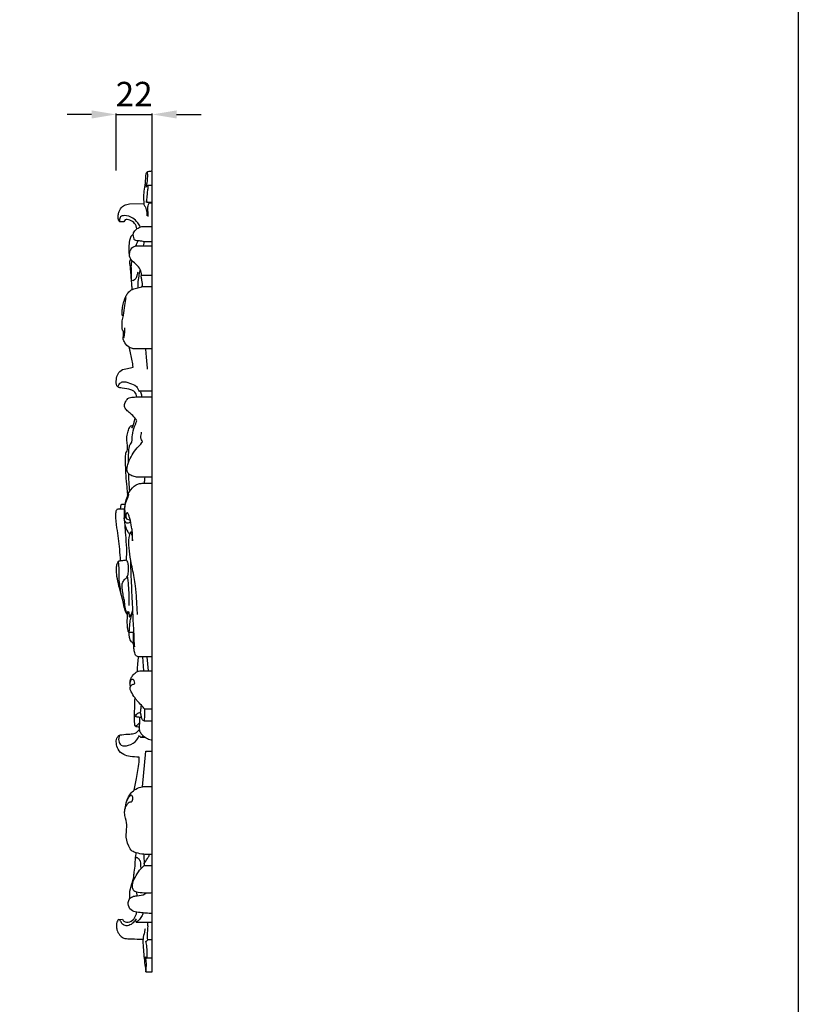
# Model space of a CAD drawing. Units: millimetres. Extents: x 4582 to 6582, y 4175 to 6175.
# Drawn here: x 6103 to 6582, y 4964 to 5570 of the extents above; entities that cross this region are included whole.
import ezdxf

# ---------------------------------------------------------------- set-up
doc = ezdxf.new("R2010")
doc.units = ezdxf.units.MM
doc.header["$MEASUREMENT"] = 0
doc.styles.add('Arial', font='arial.ttf')
doc.styles.add('Arial Black', font='txt')
doc.dimstyles.new('Default', dxfattribs={"dimtxt": 7, "dimasz": 1, "dimexe": 0.5, "dimexo": 0.5, "dimgap": 0.25, "dimtad": 1, "dimtoh": 1, "dimdec": 0, "dimzin": 1, "dimdsep": 46, "dimtxsty": 'Arial Black', "dimcen": 0.5, "dimazin": 0, "dimtfac": 1, "dimtdec": 4, "dimtix": 1, "dimtmove": 1, "dimatfit": 3, "dimfxl": 1, "dimtolj": 1, "dimtzin": 1, "dimarcsym": 0})

# ---------------------------------------------------------------- blocks, each defined once
blk = doc.blocks.new('*D44')
at = {"color": 0, "lineweight": -2, "transparency": 16777216}
for p, q in [((6147.12, 5511.44), (6132.12, 5511.44)), ((6162.12, 5476.94), (6162.12, 5511.94)), ((6162.12, 5511.44), (6184.43, 5511.44)), ((6184.43, 5476.94), (6184.43, 5511.94)), ((6199.43, 5511.44), (6214.43, 5511.44))]:
    blk.add_line(p, q, dxfattribs=at)
at = {"color": 0, "lineweight": 50, "transparency": 16777216}
for points in [[(6147.12, 5513.94), (6147.12, 5508.94), (6162.12, 5511.44)], [(6199.43, 5513.94), (6199.43, 5508.94), (6184.43, 5511.44)]]:
    blk.add_solid(points, dxfattribs=at)
at = {"layer": 'Defpoints', "color": 0, "lineweight": 50, "transparency": 16777216}
for p in [(6184.43, 5511.44), (6162.12, 5476.44), (6184.43, 5476.44)]:
    blk.add_point(p, dxfattribs=at)
at = {"color": 0, "transparency": 16777216, "insert": (6173.28, 5523.97), "char_height": 15, "attachment_point": 5, "style": 'Arial'}
blk.add_mtext('\\A1;22', dxfattribs=at)

msp = doc.modelspace()

# ---------------------------------------------------------------- linework, layer by layer
for p, q in [((6184.43, 4984.19), (6184.43, 5476.5)), ((6184.43, 5467.8), (6181.87, 5467.8)), ((6170.49, 5456.46), (6179.24, 5456.6)), ((6181.36, 5457.46), (6184.43, 5457.46)), ((6184.43, 5456.79), (6182.44, 5456.79)), ((6166.95, 5445.36), (6164.49, 5445.45)), ((6177.95, 5442.49), (6184.43, 5442.49)), ((6184.43, 5433.12), (6179.46, 5433.12)), ((6175.53, 5430.59), (6184.43, 5430.59)), ((6177.7, 5412.5), (6184.43, 5412.5)), ((6184.43, 5405.43), (6178.06, 5405.43)), ((6184.43, 5367.18), (6173.89, 5367.18)), ((6176.53, 5341.53), (6184.43, 5341.53)), ((6175.75, 5337.69), (6184.43, 5337.69)), ((6184.43, 5288.26), (6175.54, 5288.26)), ((6163.42, 5268.89), (6167.31, 5268.91)), ((6165.58, 5271.7), (6167.65, 5271.75)), ((6170.94, 5261.71), (6168.7, 5262.47)), ((6172.21, 5254.57), (6171.03, 5254.6)), ((6184.43, 5177.91), (6176.01, 5177.91)), ((6179.16, 5169.28), (6178.66, 5177.89)), ((6182.1, 5169.28), (6181.31, 5177.78)), ((6176.68, 5169.28), (6184.43, 5169.28)), ((6184.43, 5145.74), (6179.82, 5145.74)), ((6184.43, 5138.25), (6179.58, 5138.25)), ((6177.57, 5128.49), (6179.72, 5128.5)), ((6178.33, 5097.87), (6180.38, 5119.8)), ((6180.38, 5119.8), (6184.43, 5119.8)), ((6184.43, 5097.87), (6178.33, 5097.87)), ((6179.22, 5056.41), (6179.35, 5049.45)), ((6179.35, 5049.45), (6184.43, 5049.45)), ((6175.12, 5030.88), (6174.97, 5033.04)), ((6163.73, 5016.32), (6166.19, 5016.4)), ((6174.51, 5014.63), (6184.43, 5014.63)), ((6184.43, 5003.85), (6181.74, 5003.85)), ((6180.19, 4993.41), (6181.25, 4992.57)), ((6184.43, 4992.57), (6181.25, 4992.57)), ((6180.49, 4984.19), (6184.43, 4984.19))]:
    msp.add_line(p, q)
msp.add_lwpolyline([(6581.89, 4175.31), (4581.89, 4175.31), (4581.89, 6175.31), (6581.89, 6175.31)], close=True)
for points, knots in [([(6184.43, 5476.5), (6184.03, 5476.49), (6183.34, 5476.44), (6182.21, 5476.27), (6180.93, 5475.97), (6180.33, 5474.41), (6180.3, 5472.23), (6179.91, 5468.72), (6179.28, 5464.51), (6178.92, 5460.58), (6179.21, 5457.86), (6179.19, 5456.52), (6179.18, 5455.98)], [403.147524, 403.147524, 403.147524, 403.147524, 404.11479, 404.825087, 405.985628, 407.021917, 408.560457, 411.367865, 415.567334, 418.985615, 420.912881, 422.239392, 422.239392, 422.239392, 422.239392]), ([(6180.61, 5466.78), (6180.86, 5467.66), (6181.4, 5470.18), (6181.83, 5473.31), (6181.46, 5475.48), (6181.36, 5475.98)], [1.328744, 1.328744, 1.328744, 1.328744, 3.544222, 7.639527, 8.885291, 8.885291, 8.885291, 8.885291]), ([(6181.87, 5467.8), (6181.65, 5467.71), (6181.17, 5467.44), (6180.79, 5467.03), (6180.61, 5466.78)], [0, 0, 0, 0, 0.573907, 1.328744, 1.328744, 1.328744, 1.328744]), ([(6180.83, 5457.3), (6180.83, 5457.55), (6180.85, 5458.22), (6181.46, 5460.12), (6181.3, 5462.83), (6181.93, 5465.64), (6181.9, 5467.2), (6181.87, 5467.8)], [1.517742, 1.517742, 1.517742, 1.517742, 2.122274, 3.130687, 6.330959, 8.633473, 10.107196, 10.107196, 10.107196, 10.107196]), ([(6164.49, 5445.45), (6164.25, 5445.61), (6163.85, 5446), (6163.54, 5446.98), (6163.44, 5448.53), (6163.55, 5450.57), (6164.35, 5452.52), (6165.15, 5453.9), (6166.49, 5455.28), (6168.38, 5455.97), (6169.9, 5456.36), (6170.49, 5456.46)], [2, 2, 2, 2, 2.706396, 3.297784, 4.445912, 6.506812, 8.184004, 9.528121, 10.398912, 12.809429, 14.25368, 14.25368, 14.25368, 14.25368]), ([(6182.44, 5456.79), (6182.32, 5456.99), (6182.03, 5457.3), (6181.42, 5457.53), (6181.02, 5457.41), (6180.83, 5457.3)], [0, 0, 0, 0, 0.56612, 1.010221, 1.517742, 1.517742, 1.517742, 1.517742]), ([(6181.99, 5448.67), (6181.9, 5449.91), (6181.82, 5451.64), (6181.57, 5453.85), (6181.77, 5455.36), (6182.17, 5456.32), (6182.44, 5456.79)], [0, 0, 0, 0, 3.025662, 4.227611, 5.38951, 6.711784, 6.711784, 6.711784, 6.711784]), ([(6179.18, 5455.98), (6179.58, 5455.46), (6180.52, 5453.98), (6181.06, 5451.57), (6181.19, 5449.79), (6181.18, 5449.1)], [422.239392, 422.239392, 422.239392, 422.239392, 423.825374, 426.463036, 428.157402, 428.157402, 428.157402, 428.157402]), ([(6177.07, 5442.2), (6176.65, 5443.13), (6175.41, 5445.22), (6172.19, 5448.02), (6168.4, 5449.6), (6164.65, 5448.85), (6164.18, 5446.72), (6164.4, 5445.71), (6164.49, 5445.45)], [0, 0, 0, 0, 2.500928, 5.828408, 10.253246, 12.210589, 14.070601, 14.743883, 14.743883, 14.743883, 14.743883]), ([(6175.02, 5441.07), (6174.82, 5442.26), (6173.84, 5444.66), (6171.07, 5446.44), (6167.88, 5447.25), (6167.1, 5445.8), (6166.95, 5445.36)], [-9.357216, -9.357216, -9.357216, -9.357216, -6.400086, -3.548801, -1.115338, 0, 0, 0, 0]), ([(6179.46, 5433.12), (6178.49, 5433.31), (6176.78, 5433.71), (6174.73, 5433.65), (6173.52, 5434.23), (6173.13, 5435.23), (6172.84, 5436.34), (6172.7, 5437.62), (6172.88, 5438.84), (6173.92, 5440.22), (6175.59, 5441.6), (6177.18, 5442.27), (6177.95, 5442.49)], [0, 0, 0, 0, 2.410492, 4.266305, 4.967456, 5.466336, 6.789351, 7.797103, 8.58333, 9.7155, 11.894488, 13.837115, 13.837115, 13.837115, 13.837115]), ([(6172.75, 5437.46), (6172.52, 5437.43), (6171.85, 5437.26), (6171.03, 5435.91), (6170.13, 5433.48), (6170.11, 5430.57), (6170.03, 5428), (6169.94, 5426.44), (6170.26, 5425.61), (6170.39, 5425.34)], [0, 0, 0, 0, 0.555764, 1.606011, 3.603779, 6.921579, 8.549439, 9.916241, 10.66222, 10.66222, 10.66222, 10.66222]), ([(6174.34, 5430.53), (6174.53, 5431.07), (6174.94, 5432.13), (6175.41, 5433.17), (6175.65, 5433.67)], [0, 0, 0, 0, 1.39938, 2.763396, 2.763396, 2.763396, 2.763396]), ([(6178.96, 5430.59), (6179.13, 5431.14), (6179.33, 5431.98), (6179.44, 5432.83), (6179.46, 5433.12)], [0, 0, 0, 0, 1.405305, 2.09559, 2.09559, 2.09559, 2.09559]), ([(6177.7, 5412.5), (6177.78, 5413.12), (6177.79, 5415.06), (6175.86, 5418.14), (6172.67, 5420.55), (6170.13, 5423.61), (6170.51, 5426.59), (6171.16, 5428.59), (6172.83, 5430.31), (6174.5, 5430.65), (6175.53, 5430.59)], [0, 0, 0, 0, 1.53292, 4.618512, 8.300801, 11.55531, 13.435696, 15.341102, 16.603977, 19.117963, 19.117963, 19.117963, 19.117963]), ([(6171.17, 5422.52), (6170.91, 5422.16), (6170.56, 5421.46), (6170.31, 5420.15), (6170.82, 5418.44), (6170.91, 5415.59), (6171.22, 5413.32), (6171.37, 5411.91)], [0, 0, 0, 0, 1.097563, 1.86405, 3.198597, 5.355912, 8.793171, 8.793171, 8.793171, 8.793171]), ([(6171.93, 5421.55), (6171.74, 5420.99), (6171.37, 5419.52), (6171.26, 5417.16), (6171.62, 5414.78), (6171.49, 5413.05), (6171.3, 5411.43), (6171.42, 5409.18), (6171.68, 5406.45), (6171.91, 5404.46), (6172, 5403.7)], [0, 0, 0, 0, 1.438016, 3.680239, 5.704193, 7.276642, 7.883573, 9.684028, 12.725957, 14.577929, 14.577929, 14.577929, 14.577929]), ([(6175.58, 5414.34), (6175.38, 5413.77), (6174.88, 5412.53), (6174.58, 5410.7), (6173.47, 5409.64), (6172.53, 5408.97), (6171.65, 5409.4), (6171.48, 5410.74), (6171.34, 5411.75), (6171.44, 5412.65)], [0, 0, 0, 0, 1.485911, 3.28438, 4.289979, 5.205448, 5.85496, 6.193457, 8.382903, 8.382903, 8.382903, 8.382903]), ([(6175.66, 5404.76), (6175.67, 5406.06), (6175.78, 5408.89), (6176.32, 5412.65), (6176.84, 5415.09), (6177.07, 5416.03)], [0, 0, 0, 0, 3.157309, 6.895809, 9.245072, 9.245072, 9.245072, 9.245072]), ([(6178.06, 5405.43), (6178.72, 5406.65), (6178.14, 5408.8), (6177.67, 5411.12), (6177.68, 5412.15), (6177.7, 5412.5)], [0, 0, 0, 0, 3.261765, 4.913743, 5.759366, 5.759366, 5.759366, 5.759366]), ([(6166.66, 5387.64), (6166.47, 5387.67), (6166.13, 5387.8), (6165.8, 5388.32), (6165.95, 5389.75), (6165.94, 5392.17), (6166.72, 5395.55), (6167.65, 5398.64), (6169.13, 5401.31), (6170.9, 5403.18), (6172.97, 5404.21), (6175.32, 5404.62), (6176.94, 5405.1), (6178.06, 5405.43)], [0, 0, 0, 0, 0.475244, 0.828615, 1.420574, 3.848044, 6.828531, 9.782666, 11.675345, 14.249356, 15.907865, 17.208759, 20.043283, 20.043283, 20.043283, 20.043283]), ([(6167.65, 5377.77), (6167.34, 5377.78), (6166.65, 5377.96), (6165.79, 5379.22), (6165.85, 5381.5), (6165.83, 5384.51), (6167.05, 5388.7), (6167.43, 5393.59), (6168.13, 5397.27), (6168.44, 5398.91)], [0, 0, 0, 0, 0.751221, 1.615358, 3.484157, 6.139633, 8.975641, 14.002142, 18.083887, 18.083887, 18.083887, 18.083887]), ([(6166.59, 5373.2), (6166.6, 5374), (6166.65, 5375.62), (6166.72, 5377.23), (6166.76, 5378.03)], [8.175877, 8.175877, 8.175877, 8.175877, 10.148611, 12.109713, 12.109713, 12.109713, 12.109713]), ([(6166.92, 5374.09), (6167.14, 5374.8), (6167.61, 5376.77), (6167.69, 5378.82), (6167.6, 5380.1)], [0, 0, 0, 0, 1.808074, 4.934703, 4.934703, 4.934703, 4.934703]), ([(6173.89, 5367.18), (6173.11, 5367.25), (6171.94, 5367.5), (6169.48, 5368.33), (6167.78, 5370.53), (6166.84, 5372.45), (6166.59, 5373.2)], [0, 0, 0, 0, 1.894924, 2.919905, 6.248972, 8.175877, 8.175877, 8.175877, 8.175877]), ([(6172.65, 5356.04), (6172.6, 5356.7), (6172.29, 5360), (6171.09, 5363.93), (6170.54, 5367.31), (6170.42, 5368.07)], [26.795212, 26.795212, 26.795212, 26.795212, 28.402973, 34.864635, 36.745185, 36.745185, 36.745185, 36.745185]), ([(6181.52, 5354.79), (6181.24, 5357.83), (6180.88, 5361.91), (6180.56, 5365.99), (6180.48, 5367.03)], [0, 0, 0, 0, 7.438929, 9.984357, 9.984357, 9.984357, 9.984357]), ([(6174.74, 5337.7), (6174.69, 5338.76), (6174.08, 5340.9), (6170.4, 5342.62), (6166.99, 5343.01), (6162.49, 5343.45), (6162.15, 5347.6), (6162.64, 5351.1), (6165.14, 5354.57), (6169.08, 5355.11), (6171.51, 5355.81), (6172.65, 5356.04)], [0, 0, 0, 0, 2.588699, 4.826739, 9.273834, 11.545857, 14.481685, 17.566024, 20.561962, 23.946414, 26.795212, 26.795212, 26.795212, 26.795212]), ([(6163.46, 5343.69), (6163.53, 5344.4), (6163.98, 5345.85), (6166.67, 5347.64), (6170.51, 5346.1), (6174.73, 5344.86), (6175.95, 5342.12), (6176.23, 5340.98)], [0, 0, 0, 0, 1.716621, 3.499355, 7.167963, 10.961376, 13.821175, 13.821175, 13.821175, 13.821175]), ([(6176.23, 5340.98), (6176.24, 5341.18), (6176.35, 5341.69), (6177.14, 5341.16), (6177.46, 5339.81), (6177.87, 5338.55), (6177.91, 5337.69)], [13.821175, 13.821175, 13.821175, 13.821175, 14.302363, 14.597615, 15.652765, 17.749348, 17.749348, 17.749348, 17.749348]), ([(6174.99, 5322.92), (6174.65, 5323.5), (6173.49, 5325.26), (6171.1, 5327.4), (6168.59, 5329.44), (6167, 5331.82), (6167.68, 5334.48), (6169.36, 5337.16), (6172.7, 5337.58), (6174.78, 5337.75), (6175.75, 5337.69)], [21.369595, 21.369595, 21.369595, 21.369595, 23.013354, 26.500628, 29.085992, 30.984101, 33.00075, 35.382551, 38.223868, 40.574859, 40.574859, 40.574859, 40.574859]), ([(6171.83, 5318.43), (6172.08, 5318.81), (6172.41, 5319.39), (6173.03, 5320.7), (6173.33, 5322.42), (6173.71, 5323.88), (6173.86, 5324.59)], [0, 0, 0, 0, 1.118262, 1.614744, 3.532368, 5.311427, 5.311427, 5.311427, 5.311427]), ([(6168.95, 5304.44), (6169.07, 5304.99), (6169.31, 5306.53), (6168.99, 5309.16), (6168.69, 5312.43), (6169.18, 5315.73), (6169.99, 5318.23), (6170.98, 5319.86), (6172.01, 5320.12), (6172.54, 5320.18), (6172.77, 5320.18)], [0.750186, 0.750186, 0.750186, 0.750186, 2.122208, 4.518857, 7.158836, 10.115955, 12.528979, 13.677084, 14.444666, 15.001913, 15.001913, 15.001913, 15.001913]), ([(6169.84, 5297.46), (6169.8, 5298.52), (6169.78, 5301.55), (6170.03, 5305.27), (6170.65, 5308.51), (6171.87, 5309.71), (6172.06, 5311.7), (6172.14, 5314.93), (6173.32, 5318.96), (6174.46, 5321.8), (6174.99, 5322.92)], [0, 0, 0, 0, 2.590073, 7.355359, 9.176715, 10.391963, 11.292624, 13.912143, 18.346933, 21.369595, 21.369595, 21.369595, 21.369595]), ([(6175.54, 5288.26), (6174.56, 5288.38), (6172.64, 5288.92), (6169.98, 5289.88), (6168.8, 5292.28), (6168.86, 5294.82), (6170.07, 5298.15), (6171.8, 5302.24), (6174.94, 5306.16), (6177.22, 5308.51), (6178.54, 5310.32), (6177.49, 5311.59), (6177.16, 5313.34), (6177.76, 5314.89), (6177.79, 5315.75), (6177.79, 5316.04)], [0, 0, 0, 0, 2.411464, 4.920531, 6.452201, 8.593113, 10.937704, 15.050222, 19.391131, 22.896887, 23.433291, 24.411377, 26.271135, 27.652535, 28.360191, 28.360191, 28.360191, 28.360191]), ([(6169.36, 5277.66), (6169.2, 5279.21), (6168.82, 5283.09), (6168.31, 5289.13), (6167.99, 5295.19), (6168.08, 5299.53), (6168.03, 5302.05), (6168.14, 5303.3), (6168.5, 5304.04), (6168.84, 5304.35), (6168.95, 5304.44)], [0, 0, 0, 0, 3.797079, 9.503872, 14.752867, 18.597755, 20.076601, 20.880964, 21.649204, 21.995174, 21.995174, 21.995174, 21.995174]), ([(6168.48, 5303.66), (6168.56, 5303.73), (6168.78, 5303.95), (6168.91, 5304.25), (6168.95, 5304.44)], [0, 0, 0, 0, 0.2701651, 0.7501861, 0.7501861, 0.7501861, 0.7501861]), ([(6170.57, 5279.69), (6170.45, 5280.98), (6170.15, 5284.55), (6169.98, 5288.12), (6169.92, 5290.4)], [0, 0, 0, 0, 3.160989, 8.714669, 8.714669, 8.714669, 8.714669]), ([(6179.55, 5284.63), (6179.69, 5285.37), (6179.86, 5286.58), (6179.97, 5287.79), (6180, 5288.26)], [0, 0, 0, 0, 1.828175, 2.974214, 2.974214, 2.974214, 2.974214]), ([(6169.24, 5277.41), (6169.76, 5278.53), (6171.5, 5281.22), (6174.64, 5284.24), (6178.35, 5284.58), (6181.17, 5284.71), (6183.27, 5284.71), (6184.43, 5284.68)], [0, 0, 0, 0, 3.002952, 7.881701, 9.697977, 11.946649, 14.790116, 14.790116, 14.790116, 14.790116]), ([(6168.7, 5262.47), (6168.44, 5262.74), (6167.9, 5263.49), (6167.71, 5265.31), (6167.64, 5267.79), (6167.61, 5270.43), (6168.22, 5272.8), (6168.83, 5274.37), (6169.33, 5275.59), (6169.7, 5276.37), (6169.85, 5277.04), (6169.95, 5277.5), (6169.96, 5277.93), (6169.47, 5277.81), (6169.17, 5277.34), (6168.76, 5275.89), (6168.1, 5274.08), (6167.5, 5271.14), (6167.25, 5268.28), (6167.04, 5264.88), (6167.15, 5261.69), (6167.69, 5258.14), (6168.98, 5255.25), (6170.12, 5253.58), (6170.56, 5253.02)], [0, 0, 0, 0, 0.895218, 2.173417, 4.364236, 7.007564, 8.528122, 10.28483, 11.123458, 11.732034, 12.410876, 12.728663, 12.97039, 13.218485, 13.630665, 14.343566, 16.843539, 18.361475, 21.619531, 23.831534, 26.67701, 29.366622, 32.548703, 34.278999, 34.278999, 34.278999, 34.278999]), ([(6164.98, 5236.95), (6164.81, 5239.29), (6164.24, 5246.05), (6162.9, 5255.46), (6161.92, 5263.58), (6162.17, 5267.5), (6162.88, 5268.8), (6163.32, 5268.88), (6163.42, 5268.89)], [0, 0, 0, 0, 5.71652, 16.500582, 23.273965, 25.402601, 26.217667, 26.465908, 26.465908, 26.465908, 26.465908]), ([(6164.96, 5268.9), (6164.94, 5269.52), (6165.07, 5270.35), (6165.24, 5271.32), (6165.47, 5271.6), (6165.58, 5271.7)], [0, 0, 0, 0, 1.530709, 2.027594, 2.375801, 2.375801, 2.375801, 2.375801]), ([(6171.07, 5261.11), (6170.86, 5260.77), (6170.25, 5260.13), (6168.53, 5259.75), (6167.48, 5261.51), (6167.14, 5262.69), (6167.11, 5263.31)], [0, 0, 0, 0, 0.964985, 2.117083, 3.670802, 5.193227, 5.193227, 5.193227, 5.193227]), ([(6172.24, 5249.25), (6172.34, 5250.36), (6172.39, 5252.14), (6172.23, 5254.94), (6171.53, 5258.39), (6171.04, 5261.86), (6170.07, 5264.63), (6169.64, 5265.68), (6169.3, 5266.59), (6168.08, 5265.82), (6168.07, 5264.21), (6168.39, 5262.99), (6168.7, 5262.47)], [4.502458, 4.502458, 4.502458, 4.502458, 7.217026, 8.830934, 11.336231, 15.765716, 17.457794, 18.258409, 18.776505, 19.31696, 20.921266, 22.378162, 22.378162, 22.378162, 22.378162]), ([(6168.47, 5237.44), (6168.66, 5239.81), (6168.87, 5244.95), (6168.12, 5252.07), (6167.81, 5256.84), (6167.67, 5258.85)], [0, 0, 0, 0, 5.795549, 12.498156, 17.428758, 17.428758, 17.428758, 17.428758]), ([(6175.34, 5203.88), (6175.2, 5207.04), (6174.81, 5212.92), (6174.23, 5222.29), (6172.64, 5230.17), (6170.96, 5237.9), (6170.22, 5244.35), (6169.81, 5250.28), (6170.65, 5253.49), (6171.03, 5254.6)], [0, 0, 0, 0, 7.720303, 14.356263, 22.862193, 27.279493, 33.60196, 38.730599, 41.596289, 41.596289, 41.596289, 41.596289]), ([(6171.03, 5254.6), (6171.28, 5254.2), (6171.98, 5252.87), (6172.1, 5250.98), (6172.22, 5249.61), (6172.24, 5249.25)], [0, 0, 0, 0, 1.148704, 3.622514, 4.502458, 4.502458, 4.502458, 4.502458]), ([(6169.18, 5203.53), (6168.5, 5204.73), (6167.26, 5207.34), (6166.74, 5211.76), (6165.01, 5216.89), (6163.62, 5222.59), (6162.49, 5227.85), (6162.45, 5231.69), (6162.49, 5234.29), (6163.14, 5235.8), (6163.55, 5236.7), (6164.67, 5236.93), (6166.25, 5237.11), (6167.75, 5237.34), (6168.47, 5237.44)], [0, 0, 0, 0, 3.366056, 6.930138, 10.758254, 16.526052, 21.262667, 23.75813, 25.927107, 27.446224, 27.840608, 28.189557, 30.063739, 31.844599, 31.844599, 31.844599, 31.844599]), ([(6165.55, 5215.38), (6165.28, 5216.87), (6164.79, 5220.06), (6163.88, 5224.89), (6164.2, 5229.58), (6163.92, 5233.49), (6163.77, 5235.75), (6163.7, 5236.71)], [0, 0, 0, 0, 3.694134, 7.877209, 11.899606, 15.093596, 17.423912, 17.423912, 17.423912, 17.423912]), ([(6169.22, 5203.92), (6169.06, 5204.22), (6168.64, 5205.1), (6168.02, 5206.91), (6167.53, 5209.2), (6167.45, 5211.89), (6166.64, 5214.85), (6166.27, 5217.97), (6165.79, 5220.87), (6165.93, 5223.39), (6167.27, 5225.33), (6169.08, 5226.84), (6169.88, 5229.54), (6169.95, 5232.39), (6169.67, 5234.92), (6169.28, 5236.61), (6168.69, 5237.24), (6168.47, 5237.44)], [-28.704063, -28.704063, -28.704063, -28.704063, -27.876024, -26.332612, -24.06822, -22.183538, -19.80314, -16.636893, -14.52891, -12.629523, -10.666483, -8.992171, -6.965784, -4.09537, -2.056505, -0.725533, 0, 0, 0, 0]), ([(6173.6, 5183.96), (6173.46, 5185.46), (6173.22, 5188.51), (6173.24, 5193.3), (6172.61, 5201.06), (6172.29, 5212.43), (6171.49, 5225.37), (6171.27, 5233.82), (6171.2, 5237.14)], [0, 0, 0, 0, 3.684827, 7.43082, 11.669258, 22.647827, 35.161961, 43.251729, 43.251729, 43.251729, 43.251729]), ([(6170.18, 5209.5), (6170.25, 5211.61), (6170.28, 5217.67), (6169.79, 5223.73), (6169.25, 5227.64)], [0, 0, 0, 0, 5.153083, 14.770988, 14.770988, 14.770988, 14.770988]), ([(6170.11, 5192.88), (6169.98, 5192.94), (6169.6, 5193.19), (6169.4, 5194.98), (6169.02, 5197.6), (6169.08, 5201.01), (6169.15, 5203.6), (6169.35, 5205), (6169.37, 5205.69), (6169.81, 5205.92), (6170.19, 5204.52), (6170.04, 5203.88), (6170.33, 5201.95), (6171.49, 5203.66), (6171.82, 5204.83), (6172.31, 5206.13), (6172.45, 5206.56)], [0, 0, 0, 0, 0.36311, 1.036494, 4.066708, 7.079768, 9.275505, 10.303277, 10.638675, 10.824105, 11.274465, 13.108864, 13.763716, 14.415696, 16.514358, 17.623901, 17.623901, 17.623901, 17.623901]), ([(6169.73, 5193.17), (6169.79, 5193.08), (6170.03, 5192.8), (6170.39, 5193.84), (6170.5, 5195.58), (6170.7, 5198.82), (6171.3, 5202.35), (6172.03, 5204.47), (6172.49, 5205.53)], [0, 0, 0, 0, 0.265429, 0.602505, 1.892951, 5.36614, 7.936869, 10.75402, 10.75402, 10.75402, 10.75402]), ([(6173.19, 5192.74), (6173.08, 5192.73), (6172.49, 5192.71), (6171.63, 5192.76), (6170.71, 5192.79), (6170.28, 5192.85), (6170.11, 5192.88)], [-2.503574, -2.503574, -2.503574, -2.503574, -2.247808, -1.055281, -0.400044, 0, 0, 0, 0]), ([(6172.92, 5186.09), (6172.44, 5186.37), (6171.22, 5187.33), (6170.39, 5189.5), (6170.15, 5191.49), (6170.11, 5192.54), (6170.11, 5192.88)], [0, 0, 0, 0, 1.346317, 3.688162, 5.39913, 6.238066, 6.238066, 6.238066, 6.238066]), ([(6176.01, 5177.91), (6175.51, 5177.99), (6174.05, 5178.47), (6173.37, 5180.96), (6173.01, 5184.18), (6172.79, 5188.15), (6172.82, 5191.21), (6172.87, 5192.73)], [0, 0, 0, 0, 1.229418, 3.459893, 5.585093, 9.340676, 13.048323, 13.048323, 13.048323, 13.048323]), ([(6175.24, 5168.77), (6175.32, 5170.52), (6175.53, 5173.57), (6175.85, 5176.61), (6176.01, 5177.91)], [0, 0, 0, 0, 4.274678, 7.452438, 7.452438, 7.452438, 7.452438]), ([(6170.71, 5161.71), (6170.72, 5162.03), (6170.81, 5163.07), (6171.37, 5164.82), (6172.78, 5167.04), (6174.66, 5168.64), (6176.2, 5169.16), (6176.68, 5169.28)], [0, 0, 0, 0, 0.784415, 2.541757, 4.420068, 7.13406, 8.339262, 8.339262, 8.339262, 8.339262]), ([(6170.91, 5157.64), (6170.79, 5158.05), (6170.69, 5158.99), (6171.3, 5160.33), (6172.37, 5160.99), (6173.76, 5160.99), (6173.49, 5162.6), (6173.13, 5163.89), (6171.14, 5164.18), (6170.58, 5161.64), (6170.66, 5160.17), (6170.91, 5159.41)], [12.150954, 12.150954, 12.150954, 12.150954, 13.177558, 14.380015, 15.498277, 16.19633, 17.185959, 18.535312, 19.30524, 21.282447, 23.213271, 23.213271, 23.213271, 23.213271]), ([(6179.82, 5145.74), (6179.14, 5146.52), (6177.61, 5148.31), (6175.36, 5150.39), (6173.35, 5153.25), (6171.85, 5155.43), (6171.08, 5157.22), (6170.91, 5157.64)], [0, 0, 0, 0, 2.512968, 5.751324, 7.411403, 11.033096, 12.150954, 12.150954, 12.150954, 12.150954]), ([(6176.55, 5134.42), (6176.07, 5134.47), (6175.26, 5134.73), (6173.85, 5134.91), (6173.59, 5136.97), (6173.27, 5140.45), (6173.72, 5146.12), (6173.76, 5150.44), (6173.81, 5152.6)], [0, 0, 0, 0, 1.173403, 2.239085, 2.832133, 5.806837, 11.149729, 16.404948, 16.404948, 16.404948, 16.404948]), ([(6179.58, 5138.25), (6179.31, 5138.34), (6178.37, 5138.77), (6177.71, 5140.48), (6177.55, 5142.15), (6177.13, 5143.83), (6177.52, 5145.7), (6177.64, 5147.22), (6177.76, 5148.05)], [0, 0, 0, 0, 0.690859, 2.413464, 4.056421, 4.881497, 6.562232, 8.6142, 8.6142, 8.6142, 8.6142]), ([(6177.81, 5140.49), (6177.44, 5140.51), (6176.39, 5140.61), (6175.2, 5140.74), (6174.07, 5141.06), (6173.54, 5142.18), (6173.4, 5143.18), (6173.53, 5143.9)], [0, 0, 0, 0, 0.888152, 2.56391, 2.98639, 3.605748, 5.387778, 5.387778, 5.387778, 5.387778]), ([(6174.5, 5140.94), (6174.39, 5141.28), (6174.29, 5142.21), (6175.51, 5143.34), (6176.65, 5143.54), (6177.27, 5143.48)], [0, 0, 0, 0, 0.874935, 2.087909, 3.591701, 3.591701, 3.591701, 3.591701]), ([(6179.58, 5138.25), (6179.71, 5139.26), (6179.93, 5141.75), (6179.91, 5144.26), (6179.82, 5145.74)], [0, 0, 0, 0, 2.472765, 6.093185, 6.093185, 6.093185, 6.093185]), ([(6176.72, 5137.01), (6176.39, 5136.87), (6175.66, 5136.52), (6175, 5135.56), (6174.25, 5135.29), (6173.92, 5135.2)], [0, 0, 0, 0, 0.878979, 1.909091, 2.740045, 2.740045, 2.740045, 2.740045]), ([(6184.43, 5126.58), (6183.4, 5126.65), (6181.27, 5127.12), (6179.01, 5128.99), (6177.23, 5130.94), (6176.37, 5133.24), (6176.81, 5136.49), (6176.72, 5138.94), (6176.72, 5140.58)], [0, 0, 0, 0, 2.511029, 5.137695, 7.00987, 8.916246, 10.883213, 14.88861, 14.88861, 14.88861, 14.88861]), ([(6176.28, 5116.14), (6174.47, 5116.11), (6171.31, 5116.48), (6166.54, 5117.37), (6163.24, 5120.55), (6162.18, 5124.4), (6162.29, 5127.51), (6163.76, 5129.59), (6166.79, 5130.16), (6170.04, 5130.31), (6174.09, 5130.49), (6175.89, 5132.24), (6176.57, 5133.23)], [16.772762, 16.772762, 16.772762, 16.772762, 21.207237, 24.521532, 28.390622, 31.592499, 34.037985, 35.750772, 37.297297, 41.247479, 43.897571, 46.838435, 46.838435, 46.838435, 46.838435]), ([(6164.35, 5129.6), (6163.83, 5128.54), (6163.36, 5126.3), (6165.32, 5122.63), (6170.61, 5123.24), (6174.49, 5125.77), (6176.14, 5128.48), (6176.57, 5129.46)], [0, 0, 0, 0, 2.855559, 5.239147, 8.895403, 13.827294, 16.434794, 16.434794, 16.434794, 16.434794]), ([(6176.57, 5129.46), (6176.71, 5129.09), (6177.3, 5128), (6178.44, 5128.83), (6178.83, 5129.25)], [16.434794, 16.434794, 16.434794, 16.434794, 17.384181, 18.780395, 18.780395, 18.780395, 18.780395]), ([(6173.19, 5095.77), (6173.83, 5098.54), (6174.92, 5104.7), (6176.43, 5111.49), (6176.31, 5115.53), (6176.28, 5116.14)], [0, 0, 0, 0, 6.934586, 15.271687, 16.772762, 16.772762, 16.772762, 16.772762]), ([(6184.43, 5056.29), (6183.87, 5056.29), (6182.13, 5056.29), (6178.78, 5056.33), (6175.23, 5057.02), (6171.58, 5058.26), (6169.15, 5062.52), (6168.01, 5067.66), (6169.04, 5073.49), (6168.19, 5077.84), (6167.21, 5081.62), (6167.75, 5085.2), (6168.69, 5089.45), (6170.75, 5093.92), (6174.39, 5096.8), (6176.96, 5097.66), (6178.33, 5097.87)], [0, 0, 0, 0, 1.364285, 4.236895, 8.128923, 10.250147, 13.300573, 19.400566, 22.846058, 27.513846, 30.090185, 32.267382, 36.209157, 40.783937, 43.866812, 47.246392, 47.246392, 47.246392, 47.246392]), ([(6167.45, 5083.07), (6167.61, 5084.32), (6168.23, 5086.13), (6169.54, 5087.91), (6170.63, 5088.85), (6171.89, 5088.34), (6172.5, 5090.11), (6172.71, 5091.49), (6171.57, 5092.98), (6169.73, 5091.38), (6168.92, 5090.06), (6168.67, 5088.8)], [0, 0, 0, 0, 3.071448, 4.415698, 5.546717, 6.149482, 7.188664, 9.029604, 9.877193, 10.740049, 13.876818, 13.876818, 13.876818, 13.876818]), ([(6170.65, 5029.12), (6170.54, 5030.13), (6170.39, 5033.22), (6171.63, 5037.66), (6173.08, 5041.93), (6173.28, 5046.08), (6174.09, 5049.74), (6173.95, 5053.25), (6174.32, 5055.54), (6174.45, 5056.77), (6174.51, 5057.31)], [0, 0, 0, 0, 2.461939, 7.492642, 11.100345, 13.387919, 17.565044, 20.178533, 21.89083, 23.205999, 23.205999, 23.205999, 23.205999]), ([(6174.08, 5053.84), (6174.25, 5054.06), (6174.93, 5054.73), (6176.24, 5053.42), (6177.22, 5052.07), (6177.14, 5049.84), (6177.33, 5048.37), (6177.39, 5047.47)], [0, 0, 0, 0, 0.660842, 1.939745, 3.428379, 4.908375, 7.105364, 7.105364, 7.105364, 7.105364]), ([(6179.33, 5050.43), (6180.09, 5051.49), (6181.13, 5053.19), (6182.34, 5055.13), (6182.67, 5056.03), (6182.75, 5056.29)], [0, 0, 0, 0, 3.191214, 4.870655, 5.531248, 5.531248, 5.531248, 5.531248]), ([(6184.43, 5032.6), (6183.15, 5032.55), (6180.23, 5032.59), (6176.48, 5032.52), (6172.49, 5033.77), (6171.89, 5037.71), (6174.05, 5043.12), (6176.75, 5047.16), (6179.35, 5049.45)], [0, 0, 0, 0, 3.123063, 7.067672, 9.351013, 12.408299, 15.258482, 23.721688, 23.721688, 23.721688, 23.721688]), ([(6184.43, 5019.95), (6183.11, 5020), (6181.25, 5020.1), (6178.07, 5020.38), (6175.03, 5020.7), (6170.92, 5021.73), (6169.34, 5025.44), (6169.94, 5028.71), (6172.28, 5030.61), (6175.76, 5030.94), (6178.81, 5031.2), (6180.35, 5032.37), (6180.59, 5032.57)], [0, 0, 0, 0, 3.233949, 4.526453, 7.773668, 10.813469, 14.194723, 16.387421, 18.542859, 20.942367, 24.858459, 25.614253, 25.614253, 25.614253, 25.614253]), ([(6166.19, 5016.4), (6166.35, 5015.96), (6167.22, 5014.37), (6170.89, 5014.57), (6173.38, 5016.57), (6174.39, 5018.93), (6174.76, 5020.16), (6174.91, 5020.82)], [13.33179, 13.33179, 13.33179, 13.33179, 14.457466, 17.44388, 20.509558, 21.974656, 23.627131, 23.627131, 23.627131, 23.627131]), ([(6163.73, 5016.32), (6163.43, 5016), (6162.54, 5014.85), (6162.35, 5012.53), (6162.57, 5009.57), (6164.04, 5006.97), (6166.17, 5004.89), (6168.91, 5004.39), (6173.02, 5004.37), (6176.39, 5004.23), (6178.74, 5004.22)], [0, 0, 0, 0, 1.064547, 3.463721, 5.399207, 8.26997, 10.530484, 12.39703, 14.860579, 20.593643, 20.593643, 20.593643, 20.593643]), ([(6174.49, 5016.61), (6174.1, 5015.95), (6173.01, 5014.53), (6170.87, 5012.72), (6167.83, 5012.05), (6165.64, 5013.68), (6164.93, 5015.45), (6164.05, 5016.11), (6163.73, 5016.32)], [0, 0, 0, 0, 1.849383, 4.33686, 6.779732, 8.715657, 10.413534, 11.33179, 11.33179, 11.33179, 11.33179]), ([(6174.51, 5014.63), (6174.45, 5014.9), (6174.37, 5015.56), (6174.42, 5016.23), (6174.49, 5016.61)], [-1.616779, -1.616779, -1.616779, -1.616779, -0.929913, 0, 0, 0, 0]), ([(6178.87, 5020.31), (6178.62, 5019.57), (6177.84, 5017.89), (6176.34, 5015.92), (6175.01, 5014.93), (6174.51, 5014.63)], [-5.925118, -5.925118, -5.925118, -5.925118, -4.008525, -1.429218, 0, 0, 0, 0]), ([(6180, 5010.57), (6179.86, 5009.89), (6179.47, 5007.85), (6178.46, 5004.07), (6178.95, 4997.25), (6179.58, 4990.52), (6180.28, 4985.58), (6180.49, 4984.19)], [-21.608976, -21.608976, -21.608976, -21.608976, -19.909081, -16.54045, -12.153461, -3.415774, 0, 0, 0, 0]), ([(6181.74, 5003.85), (6181.59, 5004.39), (6181.23, 5006.16), (6181.69, 5008.58), (6181.83, 5011.51), (6181.8, 5013.23), (6181.73, 5014.31)], [0, 0, 0, 0, 1.360203, 4.349573, 5.895081, 8.527292, 8.527292, 8.527292, 8.527292]), ([(6180.45, 5002.89), (6180.7, 5002.93), (6181.25, 5003.12), (6181.61, 5003.59), (6181.74, 5003.85)], [8.449795, 8.449795, 8.449795, 8.449795, 9.083559, 9.803093, 9.803093, 9.803093, 9.803093]), ([(6181.25, 4992.57), (6181.24, 4993.68), (6181.15, 4996.22), (6181.3, 4999.38), (6180.83, 5001.7), (6180.56, 5002.58), (6180.45, 5002.89)], [0, 0, 0, 0, 2.707562, 6.200997, 7.651083, 8.449795, 8.449795, 8.449795, 8.449795]), ([(6180.49, 4984.19), (6180.66, 4985.33), (6180.85, 4987.66), (6180.78, 4990.77), (6180.38, 4992.68), (6180.19, 4993.41)], [0, 0, 0, 0, 2.797279, 5.695253, 7.534789, 7.534789, 7.534789, 7.534789])]:
    msp.add_open_spline(points, degree=3, knots=knots)

# ---------------------------------------------------------------- dimensions: what is measured, and where the dimension line sits
dim = msp.add_linear_dim(base=(6184.43, 5511.44), p1=(6162.12, 5476.44), p2=(6184.43, 5476.44), dimstyle='Default', override={"dimtxt": 15, "dimasz": 15, "dimgap": 5, "dimtxsty": 'Arial'})
dim.commit()
dim.dimension.update_dxf_attribs({"geometry": '*D44', "text_midpoint": (6173.28, 5523.97)})

doc.saveas('drawing.dxf')
